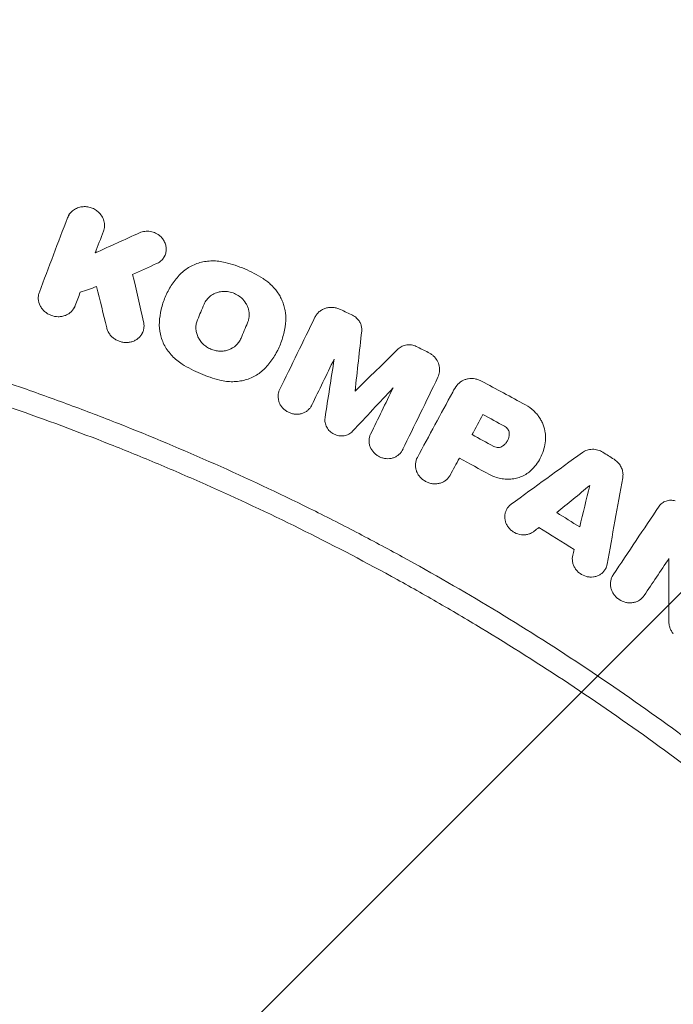
# Model space of a CAD drawing. Units: millimetres. Extents: x -3263 to 3263, y -3936 to 3936.
# Drawn here: x 1592 to 1698, y 285 to 446 of the extents above; entities that cross this region are included whole.
import ezdxf

# ---------------------------------------------------------------- set-up
doc = ezdxf.new("R2010")
doc.units = ezdxf.units.MM
doc.header["$LTSCALE"] = 20
doc.linetypes.add('HIDDEN', pattern=[9.525, 6.35, -3.175])
doc.layers.add('2d', color=230, linetype='Continuous')
doc.layers.add('EN-Free_Space_Hatch', color=10, linetype='HIDDEN')

msp = doc.modelspace()

# ---------------------------------------------------------------- hatches: boundary and pattern name
at = {"layer": 'EN-Free_Space_Hatch'}
h = msp.add_hatch(dxfattribs=at)
h.set_pattern_fill('ANSI31', color=256, scale=100)
h.paths.add_polyline_path([(-2982.5, -3935.5), (-22.5, -3935.5), (-22.5, 3935.5), (-2982.5, 3935.5)])
h.paths.add_polyline_path([(332.5, -3854.5), (2582.5, -3854.5), (2582.5, 3854.5), (332.5, 3854.5)])

# ---------------------------------------------------------------- linework, layer by layer
at = {"layer": '2d', "lineweight": 0}
for p, q in [((1599.49, 414.07), (1599.64, 414.34)), ((1603.84, 407.96), (1603.99, 408.23)), ((1615.11, 407.33), (1615.26, 407.6)), ((1615.9, 402.02), (1616.03, 402.25)), ((1600.41, 399), (1600.56, 399.27)), ((1639.8, 397.6), (1639.95, 397.87)), ((1611.48, 394.76), (1611.63, 395.03)), ((1633.4, 391.63), (1633.53, 391.86)), ((1646.28, 385.38), (1646.43, 385.66)), ((1662.35, 385.48), (1662.49, 385.73)), ((1639.14, 382.96), (1639.29, 383.23)), ((1665.38, 378.28), (1665.53, 378.55)), ((1653.98, 375.68), (1654.13, 375.95)), ((1676.45, 374.31), (1676.57, 374.53)), ((1661.79, 371.63), (1661.94, 371.9)), ((1671.05, 366.1), (1671.2, 366.38)), ((1687.17, 356.34), (1687.32, 356.6)), ((1688.32, 355.19), (1688.47, 355.47))]:
    msp.add_line(p, q, dxfattribs=at)
for points, knots in [([(1801.88, 402.19), (1796.38, 406.89), (1790.79, 411.48), (1782.26, 418.18), (1779.4, 420.39), (1773.62, 424.75), (1770.71, 426.9), (1756.05, 437.48), (1744.01, 445.45), (1725.47, 456.67), (1719.21, 460.28), (1709.7, 465.51), (1706.51, 467.22), (1700.11, 470.58), (1696.89, 472.22), (1680.73, 480.28), (1667.55, 486.18), (1654.12, 491.55)], [0.0000995, 0.0000995, 0.0000995, 0.0000995, 0.0218001, 0.0218001, 0.0326504, 0.0326504, 0.0435007, 0.0435007, 0.0869018, 0.0869018, 0.1086024, 0.1086024, 0.1194527, 0.1194527, 0.1303029, 0.1303029, 0.1737041, 0.1737041, 0.1737041, 0.1737041]), ([(1604.33, 414.67), (1604.14, 414.84), (1603.93, 414.98), (1603.48, 415.23), (1603.24, 415.33), (1602.75, 415.47), (1602.5, 415.51), (1601.99, 415.53), (1601.73, 415.51), (1601.24, 415.42), (1601, 415.34), (1600.55, 415.14), (1600.34, 415.01), (1599.97, 414.7), (1599.8, 414.53), (1599.52, 414.14), (1599.41, 413.94), (1599.33, 413.71)], [0.004183553, 0.004183553, 0.004183553, 0.004183553, 0.004949266, 0.004949266, 0.005714979, 0.005714979, 0.006480692, 0.006480692, 0.007246405, 0.007246405, 0.008012118, 0.008012118, 0.008777831, 0.008777831, 0.009543544, 0.009543544, 0.010309257, 0.010309257, 0.010309257, 0.010309257]), ([(1605.18, 411.5), (1605.28, 411.76), (1605.34, 412.04), (1605.36, 412.47), (1605.36, 412.61), (1605.32, 412.89), (1605.3, 413.04), (1605.22, 413.32), (1605.17, 413.46), (1605.06, 413.72), (1604.99, 413.86), (1604.75, 414.23), (1604.56, 414.46), (1604.33, 414.67)], [0.000518809, 0.000518809, 0.000518809, 0.000518809, 0.001434995, 0.001434995, 0.001893088, 0.001893088, 0.002351181, 0.002351181, 0.002809274, 0.002809274, 0.003267367, 0.003267367, 0.004183553, 0.004183553, 0.004183553, 0.004183553]), ([(1611.09, 411.25), (1611.36, 411.37), (1611.65, 411.45), (1612.24, 411.52), (1612.54, 411.52), (1612.99, 411.44), (1613.14, 411.41), (1613.43, 411.31), (1613.57, 411.26), (1613.84, 411.13), (1613.97, 411.05), (1614.23, 410.88), (1614.35, 410.79), (1614.46, 410.69)], [0.002617845, 0.002617845, 0.002617845, 0.002617845, 0.003525434, 0.003525434, 0.004433024, 0.004433024, 0.004886819, 0.004886819, 0.005340614, 0.005340614, 0.005794409, 0.005794409, 0.006248203, 0.006248203, 0.006248203, 0.006248203]), ([(1614.46, 410.69), (1614.63, 410.53), (1614.79, 410.36), (1615.05, 409.97), (1615.16, 409.77), (1615.33, 409.35), (1615.38, 409.13), (1615.44, 408.68), (1615.44, 408.46), (1615.38, 408.02), (1615.33, 407.81), (1615.16, 407.4), (1615.05, 407.21), (1614.79, 406.86), (1614.63, 406.7), (1614.28, 406.42), (1614.08, 406.3), (1613.87, 406.21)], [0.006248203, 0.006248203, 0.006248203, 0.006248203, 0.006959142, 0.006959142, 0.00767008, 0.00767008, 0.008381018, 0.008381018, 0.009091956, 0.009091956, 0.009802894, 0.009802894, 0.010513833, 0.010513833, 0.011224771, 0.011224771, 0.011935709, 0.011935709, 0.011935709, 0.011935709]), ([(1457.5, 408.66), (1463.2, 408.66), (1468.89, 408.54), (1480.28, 408.07), (1485.96, 407.71), (1497.31, 406.76), (1502.97, 406.17), (1511.44, 405.1), (1514.26, 404.71), (1519.89, 403.88), (1522.71, 403.44), (1536.75, 401.07), (1547.88, 398.71), (1561.68, 395.17), (1564.43, 394.44), (1569.92, 392.91), (1572.65, 392.12), (1580.82, 389.65), (1586.24, 387.9), (1594.3, 385.1), (1596.98, 384.13), (1602.32, 382.15), (1604.98, 381.13), (1612.93, 378), (1623.43, 373.59), (1633.73, 368.76), (1641.39, 364.97), (1643.93, 363.67), (1648.98, 361.04), (1651.49, 359.7), (1658.98, 355.59), (1663.91, 352.75), (1673.65, 346.87), (1678.47, 343.82), (1692.71, 334.38), (1701.93, 327.7), (1710.87, 320.64)], [0, 0, 0, 0, 0.0170891, 0.0170891, 0.0341782, 0.0341782, 0.0512673, 0.0512673, 0.0598118, 0.0598118, 0.0683564, 0.0683564, 0.1025346, 0.1025346, 0.1110791, 0.1110791, 0.1196237, 0.1196237, 0.1367128, 0.1367128, 0.1452573, 0.1452573, 0.1538019, 0.1538019, 0.170891, 0.1879801, 0.1879801, 0.1965246, 0.1965246, 0.2050692, 0.2050692, 0.2221583, 0.2221583, 0.2392474, 0.2392474, 0.2734256, 0.2734256, 0.2734256, 0.2734256]), ([(1617.56, 404.32), (1617.78, 404.56), (1618.02, 404.78), (1618.53, 405.2), (1618.8, 405.4), (1619.66, 405.92), (1620.27, 406.19), (1621.27, 406.47), (1621.6, 406.54), (1622.28, 406.63), (1622.63, 406.66), (1623.32, 406.67), (1623.67, 406.65), (1624.37, 406.56), (1624.72, 406.5), (1625.06, 406.41)], [0.000891413, 0.000891413, 0.000891413, 0.000891413, 0.001942331, 0.001942331, 0.00299325, 0.00299325, 0.005095086, 0.005095086, 0.006146004, 0.006146004, 0.007196923, 0.007196923, 0.008247841, 0.008247841, 0.009298759, 0.009298759, 0.009298759, 0.009298759]), ([(1625.06, 406.41), (1626.16, 406.14), (1627.23, 405.78), (1629.29, 404.9), (1630.28, 404.38), (1631.25, 403.78)], [0.000096618, 0.000096618, 0.000096618, 0.000096618, 0.003458502, 0.003458502, 0.006820386, 0.006820386, 0.006820386, 0.006820386]), ([(1708.6, 317.76), (1704.17, 321.26), (1699.67, 324.67), (1690.52, 331.3), (1685.88, 334.51), (1676.48, 340.74), (1671.71, 343.76), (1664.47, 348.13), (1662.04, 349.57), (1657.15, 352.38), (1654.69, 353.77), (1642.31, 360.55), (1632.2, 365.56), (1619.31, 371.28), (1616.72, 372.4), (1611.51, 374.58), (1608.9, 375.65), (1601.03, 378.76), (1595.74, 380.72), (1587.75, 383.49), (1585.07, 384.39), (1579.71, 386.13), (1577.01, 386.98), (1568.9, 389.42), (1558.03, 392.45), (1547.05, 395.02), (1536.01, 397.36), (1530.46, 398.41), (1519.33, 400.29), (1513.75, 401.11), (1502.56, 402.53), (1496.94, 403.11), (1480.07, 404.53), (1468.79, 405), (1457.5, 405)], [0, 0, 0, 0, 0.0169358, 0.0169358, 0.0338716, 0.0338716, 0.0508074, 0.0508074, 0.0592753, 0.0592753, 0.0677432, 0.0677432, 0.1016148, 0.1016148, 0.1100827, 0.1100827, 0.1185506, 0.1185506, 0.1354864, 0.1354864, 0.1439543, 0.1439543, 0.1524222, 0.1524222, 0.169358, 0.1862938, 0.1862938, 0.2032296, 0.2032296, 0.2201654, 0.2201654, 0.2371012, 0.2371012, 0.2709728, 0.2709728, 0.2709728, 0.2709728]), ([(1617.56, 404.32), (1617.08, 403.79), (1616.65, 403.23), (1615.89, 402.04), (1615.56, 401.42), (1615, 400.1), (1614.79, 399.43), (1614.46, 398.06), (1614.36, 397.36), (1614.32, 396.65)], [0.000315822, 0.000315822, 0.000315822, 0.000315822, 0.002602222, 0.002602222, 0.004888622, 0.004888622, 0.007175022, 0.007175022, 0.009461422, 0.009461422, 0.009461422, 0.009461422]), ([(1632.44, 402.88), (1632.25, 403.05), (1632.06, 403.21), (1631.66, 403.51), (1631.46, 403.65), (1631.25, 403.78)], [0.007436293, 0.007436293, 0.007436293, 0.007436293, 0.008178917, 0.008178917, 0.00892154, 0.00892154, 0.00892154, 0.00892154]), ([(1634.95, 396.92), (1634.98, 397.46), (1634.95, 398), (1634.81, 398.81), (1634.75, 399.08), (1634.59, 399.61), (1634.41, 400.14), (1634.16, 400.64), (1633.89, 401.13), (1633.73, 401.37), (1633.24, 402.07), (1632.86, 402.49), (1632.44, 402.88)], [0.000501278, 0.000501278, 0.000501278, 0.000501278, 0.002235031, 0.002235031, 0.003101908, 0.003101908, 0.003968785, 0.004835662, 0.004835662, 0.005702539, 0.005702539, 0.007436293, 0.007436293, 0.007436293, 0.007436293]), ([(1594.72, 401.57), (1594.65, 401.39), (1594.6, 401.21), (1594.55, 400.84), (1594.54, 400.64), (1594.57, 400.07), (1594.68, 399.69), (1594.94, 399.17), (1595.05, 398.99), (1595.29, 398.68), (1595.43, 398.53), (1595.73, 398.26), (1595.89, 398.14), (1596.24, 397.93), (1596.42, 397.84), (1597, 397.62), (1597.41, 397.54), (1598.02, 397.54), (1598.22, 397.56), (1598.61, 397.64), (1598.81, 397.69), (1599.17, 397.84), (1599.35, 397.93), (1599.67, 398.14), (1599.82, 398.27), (1600.23, 398.67), (1600.44, 399), (1600.57, 399.35)], [0.003425482, 0.003425482, 0.003425482, 0.003425482, 0.004037501, 0.004037501, 0.004649521, 0.004649521, 0.00587356, 0.00587356, 0.006485579, 0.006485579, 0.007097598, 0.007097598, 0.007709618, 0.007709618, 0.008321637, 0.008321637, 0.009545676, 0.009545676, 0.010157695, 0.010157695, 0.010769715, 0.010769715, 0.011381734, 0.011381734, 0.011993753, 0.011993753, 0.013217792, 0.013217792, 0.013217792, 0.013217792]), ([(1627.73, 400.6), (1627.5, 400.81), (1627.25, 400.99), (1626.71, 401.29), (1626.42, 401.42), (1625.98, 401.55), (1625.82, 401.59), (1625.52, 401.64), (1625.36, 401.66), (1624.9, 401.69), (1624.6, 401.67), (1624.15, 401.6), (1624, 401.56), (1623.71, 401.48), (1623.57, 401.43), (1623.16, 401.25), (1622.9, 401.1), (1622.44, 400.75), (1622.23, 400.54), (1621.88, 400.09), (1621.73, 399.84), (1621.62, 399.58)], [0.007794734, 0.007794734, 0.007794734, 0.007794734, 0.008723014, 0.008723014, 0.009651294, 0.009651294, 0.010115434, 0.010115434, 0.010579574, 0.010579574, 0.011507855, 0.011507855, 0.011971995, 0.011971995, 0.012436135, 0.012436135, 0.013364415, 0.013364415, 0.014292696, 0.014292696, 0.015220976, 0.015220976, 0.015220976, 0.015220976]), ([(1628.73, 396.55), (1628.8, 396.72), (1628.85, 396.89), (1628.94, 397.24), (1628.97, 397.42), (1628.99, 397.78), (1628.99, 397.96), (1628.96, 398.32), (1628.93, 398.51), (1628.84, 398.87), (1628.79, 399.04), (1628.64, 399.39), (1628.56, 399.56), (1628.26, 400.04), (1628.02, 400.34), (1627.73, 400.6)], [0.003140137, 0.003140137, 0.003140137, 0.003140137, 0.003721961, 0.003721961, 0.004303786, 0.004303786, 0.00488561, 0.00488561, 0.005467435, 0.005467435, 0.00604926, 0.00604926, 0.006631084, 0.006631084, 0.007794734, 0.007794734, 0.007794734, 0.007794734]), ([(1639.73, 397.46), (1639.82, 397.64), (1639.92, 397.8), (1640.16, 398.11), (1640.29, 398.25), (1640.59, 398.5), (1640.76, 398.61), (1641.11, 398.8), (1641.3, 398.87), (1641.68, 398.99), (1641.88, 399.03), (1642.29, 399.07), (1642.5, 399.07), (1642.91, 399.04), (1643.12, 399), (1643.52, 398.89), (1643.72, 398.81), (1643.9, 398.72)], [0.001323079, 0.001323079, 0.001323079, 0.001323079, 0.001948983, 0.001948983, 0.002574886, 0.002574886, 0.00320079, 0.00320079, 0.003826694, 0.003826694, 0.004452598, 0.004452598, 0.005078501, 0.005078501, 0.005704405, 0.005704405, 0.006330309, 0.006330309, 0.006330309, 0.006330309]), ([(1647.37, 395.2), (1647.39, 395.39), (1647.38, 395.59), (1647.33, 395.96), (1647.28, 396.15), (1647.14, 396.52), (1647.05, 396.69), (1646.82, 397.02), (1646.68, 397.18), (1646.54, 397.31)], [0.000633321, 0.000633321, 0.000633321, 0.000633321, 0.001241958, 0.001241958, 0.001850594, 0.001850594, 0.002459231, 0.002459231, 0.003067867, 0.003067867, 0.003067867, 0.003067867]), ([(1611.74, 396.69), (1611.78, 396.51), (1611.81, 396.32), (1611.82, 395.94), (1611.8, 395.75), (1611.73, 395.38), (1611.68, 395.2), (1611.53, 394.86), (1611.44, 394.69), (1611.23, 394.38), (1611.1, 394.24), (1610.82, 393.98), (1610.67, 393.86), (1610.34, 393.66), (1610.17, 393.58), (1609.8, 393.44), (1609.61, 393.39), (1609.21, 393.33), (1609.01, 393.31), (1608.61, 393.33), (1608.41, 393.35), (1608.01, 393.43), (1607.82, 393.5), (1607.44, 393.65), (1607.26, 393.74), (1606.92, 393.96), (1606.76, 394.09), (1606.47, 394.36), (1606.33, 394.51), (1606.1, 394.83), (1606, 395), (1605.83, 395.36), (1605.77, 395.54), (1605.72, 395.73)], [0.004176726, 0.004176726, 0.004176726, 0.004176726, 0.004783724, 0.004783724, 0.005390723, 0.005390723, 0.005997721, 0.005997721, 0.006604719, 0.006604719, 0.007211717, 0.007211717, 0.007818715, 0.007818715, 0.008425713, 0.008425713, 0.009032711, 0.009032711, 0.009639709, 0.009639709, 0.010246707, 0.010246707, 0.010853705, 0.010853705, 0.011460703, 0.011460703, 0.012067702, 0.012067702, 0.0126747, 0.0126747, 0.013281698, 0.013281698, 0.013888696, 0.013888696, 0.013888696, 0.013888696]), ([(1614.32, 396.65), (1614.27, 395.99), (1614.33, 395.34), (1614.55, 394.36), (1614.65, 394.04), (1614.89, 393.41), (1615.03, 393.1), (1615.35, 392.5), (1615.53, 392.21), (1615.94, 391.65), (1616.16, 391.39), (1616.64, 390.88), (1616.89, 390.65), (1617.44, 390.2), (1617.73, 390), (1618.03, 389.81)], [0.000138773, 0.000138773, 0.000138773, 0.000138773, 0.002245303, 0.002245303, 0.003298568, 0.003298568, 0.004351833, 0.004351833, 0.005405098, 0.005405098, 0.006458364, 0.006458364, 0.007511629, 0.007511629, 0.008564894, 0.008564894, 0.008564894, 0.008564894]), ([(1620.55, 397.04), (1620.46, 396.82), (1620.39, 396.6), (1620.3, 396.14), (1620.28, 395.91), (1620.29, 395.43), (1620.32, 395.2), (1620.43, 394.73), (1620.51, 394.5), (1620.71, 394.06), (1620.83, 393.85), (1621.11, 393.44), (1621.28, 393.25), (1621.63, 392.91), (1621.83, 392.75), (1622.25, 392.47), (1622.48, 392.35), (1622.94, 392.15), (1623.18, 392.07), (1623.68, 391.96), (1623.92, 391.93), (1624.42, 391.91), (1624.68, 391.92), (1625.16, 392), (1625.4, 392.06), (1626.09, 392.3), (1626.5, 392.55), (1627.03, 393.04), (1627.18, 393.21), (1627.45, 393.59), (1627.56, 393.8), (1627.65, 394.02)], [0.00379431, 0.00379431, 0.00379431, 0.00379431, 0.00454919, 0.00454919, 0.00530408, 0.00530408, 0.00605896, 0.00605896, 0.00681384, 0.00681384, 0.00756872, 0.00756872, 0.0083236, 0.0083236, 0.00907848, 0.00907848, 0.00983337, 0.00983337, 0.01058825, 0.01058825, 0.01134313, 0.01134313, 0.01209801, 0.01209801, 0.01285289, 0.01285289, 0.01436265, 0.01436265, 0.01511754, 0.01511754, 0.01587242, 0.01587242, 0.01587242, 0.01587242]), ([(1634.95, 396.92), (1634.9, 396.21), (1634.8, 395.51), (1634.48, 394.13), (1634.26, 393.46), (1633.7, 392.15), (1633.37, 391.53), (1632.61, 390.34), (1632.18, 389.78), (1631.7, 389.25)], [0.000391063, 0.000391063, 0.000391063, 0.000391063, 0.002677166, 0.002677166, 0.004963269, 0.004963269, 0.007249372, 0.007249372, 0.009535475, 0.009535475, 0.009535475, 0.009535475]), ([(1656.28, 392.68), (1656.15, 392.74), (1656.03, 392.79), (1655.77, 392.87), (1655.64, 392.9), (1655.37, 392.95), (1655.24, 392.96), (1654.97, 392.97), (1654.84, 392.96), (1654.58, 392.92), (1654.45, 392.9), (1654.2, 392.82), (1654.08, 392.77), (1653.73, 392.61), (1653.52, 392.46), (1653.34, 392.28)], [0.000317809, 0.000317809, 0.000317809, 0.000317809, 0.000723034, 0.000723034, 0.001128259, 0.001128259, 0.001533484, 0.001533484, 0.00193871, 0.00193871, 0.002343935, 0.002343935, 0.00274916, 0.00274916, 0.00355961, 0.00355961, 0.00355961, 0.00355961]), ([(1659.06, 391.15), (1658.93, 391.27), (1658.8, 391.37), (1658.53, 391.56), (1658.39, 391.64), (1658.24, 391.72)], [0.0052849304, 0.0052849304, 0.0052849304, 0.0052849304, 0.0057820098, 0.0057820098, 0.0062790893, 0.0062790893, 0.0062790893, 0.0062790893]), ([(1659.81, 387.65), (1659.88, 387.79), (1659.94, 387.93), (1660.02, 388.23), (1660.05, 388.38), (1660.11, 388.85), (1660.09, 389.16), (1659.96, 389.79), (1659.84, 390.09), (1659.51, 390.67), (1659.3, 390.92), (1659.06, 391.15)], [0.001270908, 0.001270908, 0.001270908, 0.001270908, 0.001772661, 0.001772661, 0.002274414, 0.002274414, 0.003277919, 0.003277919, 0.004281425, 0.004281425, 0.00528493, 0.00528493, 0.00528493, 0.00528493]), ([(1618.03, 389.81), (1618.99, 389.21), (1619.99, 388.69), (1622.05, 387.82), (1623.12, 387.46), (1624.22, 387.18)], [0.000086862, 0.000086862, 0.000086862, 0.000086862, 0.00344866, 0.00344866, 0.006810457, 0.006810457, 0.006810457, 0.006810457]), ([(1631.7, 389.25), (1631.26, 388.77), (1630.75, 388.35), (1629.9, 387.83), (1629.6, 387.68), (1628.98, 387.41), (1628.66, 387.3), (1628.01, 387.12), (1627.67, 387.05), (1626.99, 386.95), (1626.64, 386.93), (1625.95, 386.92), (1625.61, 386.94), (1624.91, 387.03), (1624.56, 387.09), (1624.22, 387.18)], [0.000321148, 0.000321148, 0.000321148, 0.000321148, 0.002423274, 0.002423274, 0.003474337, 0.003474337, 0.0045254, 0.0045254, 0.005576464, 0.005576464, 0.006627527, 0.006627527, 0.00767859, 0.00767859, 0.008729653, 0.008729653, 0.008729653, 0.008729653]), ([(1666.94, 387.02), (1666.78, 387.11), (1666.6, 387.19), (1666.25, 387.31), (1666.06, 387.36), (1665.69, 387.43), (1665.51, 387.44), (1665.13, 387.44), (1664.95, 387.43), (1664.58, 387.37), (1664.41, 387.33), (1664.07, 387.21), (1663.9, 387.13), (1663.59, 386.96), (1663.45, 386.85), (1663.17, 386.63), (1663.05, 386.5), (1662.94, 386.37)], [0.00032549, 0.00032549, 0.00032549, 0.00032549, 0.000891357, 0.000891357, 0.001457225, 0.001457225, 0.002023093, 0.002023093, 0.002588961, 0.002588961, 0.003154829, 0.003154829, 0.003720697, 0.003720697, 0.004286565, 0.004286565, 0.004852432, 0.004852432, 0.004852432, 0.004852432]), ([(1633.96, 385.62), (1633.88, 385.46), (1633.82, 385.29), (1633.74, 384.95), (1633.71, 384.78), (1633.7, 384.42), (1633.72, 384.24), (1633.78, 383.89), (1633.83, 383.71), (1633.96, 383.37), (1634.04, 383.2), (1634.24, 382.89), (1634.36, 382.74), (1634.62, 382.47), (1634.76, 382.34), (1635.06, 382.12), (1635.23, 382.02), (1635.57, 381.85), (1635.75, 381.78), (1636.12, 381.68), (1636.31, 381.65), (1636.68, 381.61), (1636.87, 381.61), (1637.24, 381.65), (1637.42, 381.69), (1637.77, 381.79), (1637.94, 381.86), (1638.26, 382.03), (1638.41, 382.13), (1638.68, 382.36), (1638.81, 382.49), (1639.03, 382.77), (1639.12, 382.92), (1639.2, 383.08)], [0.00263504, 0.00263504, 0.00263504, 0.00263504, 0.003204522, 0.003204522, 0.003774004, 0.003774004, 0.004343487, 0.004343487, 0.004912969, 0.004912969, 0.005482452, 0.005482452, 0.006051934, 0.006051934, 0.006621417, 0.006621417, 0.007190899, 0.007190899, 0.007760382, 0.007760382, 0.008329864, 0.008329864, 0.008899347, 0.008899347, 0.009468829, 0.009468829, 0.010038312, 0.010038312, 0.010607794, 0.010607794, 0.011177277, 0.011177277, 0.011746759, 0.011746759, 0.011746759, 0.011746759]), ([(1675.45, 382.17), (1675.63, 382.01), (1675.79, 381.84), (1676.09, 381.48), (1676.23, 381.3), (1676.49, 380.92), (1676.61, 380.72), (1676.83, 380.31), (1676.92, 380.1), (1677.17, 379.47), (1677.29, 379.03), (1677.38, 378.36), (1677.4, 378.14), (1677.4, 377.69), (1677.39, 377.47), (1677.37, 377.26)], [0.001740801, 0.001740801, 0.001740801, 0.001740801, 0.002444644, 0.002444644, 0.003148487, 0.003148487, 0.00385233, 0.00385233, 0.004556173, 0.004556173, 0.005963859, 0.005963859, 0.006667702, 0.006667702, 0.007371545, 0.007371545, 0.007371545, 0.007371545]), ([(1645.87, 378.83), (1645.69, 378.64), (1645.47, 378.48), (1645.01, 378.23), (1644.74, 378.15), (1644.21, 378.06), (1643.92, 378.06), (1643.38, 378.15), (1643.1, 378.24), (1642.73, 378.42), (1642.61, 378.49), (1642.38, 378.65), (1642.27, 378.74), (1642.06, 378.93), (1641.97, 379.03), (1641.8, 379.25), (1641.72, 379.37), (1641.59, 379.6), (1641.54, 379.73), (1641.44, 379.98), (1641.41, 380.11), (1641.36, 380.37), (1641.35, 380.5), (1641.34, 380.76), (1641.35, 380.9), (1641.37, 381.02)], [0.00048888, 0.00048888, 0.00048888, 0.00048888, 0.001326438, 0.001326438, 0.002163997, 0.002163997, 0.003001556, 0.003001556, 0.003839114, 0.003839114, 0.004257894, 0.004257894, 0.004676673, 0.004676673, 0.005095452, 0.005095452, 0.005514232, 0.005514232, 0.005933011, 0.005933011, 0.00635179, 0.00635179, 0.006770569, 0.006770569, 0.007189349, 0.007189349, 0.007189349, 0.007189349]), ([(1654.04, 375.8), (1653.96, 375.65), (1653.87, 375.49), (1653.65, 375.22), (1653.53, 375.09), (1653.26, 374.86), (1653.1, 374.76), (1652.79, 374.59), (1652.62, 374.52), (1652.27, 374.42), (1652.09, 374.38), (1651.72, 374.35), (1651.53, 374.35), (1651.15, 374.38), (1650.97, 374.42), (1650.6, 374.52), (1650.42, 374.59), (1650.08, 374.76), (1649.92, 374.86), (1649.61, 375.08), (1649.47, 375.21), (1649.08, 375.63), (1648.88, 375.95), (1648.68, 376.46), (1648.63, 376.64), (1648.57, 377), (1648.56, 377.17), (1648.57, 377.53), (1648.59, 377.71), (1648.68, 378.05), (1648.74, 378.21), (1648.82, 378.37)], [0.000555649, 0.000555649, 0.000555649, 0.000555649, 0.001125121, 0.001125121, 0.001694593, 0.001694593, 0.002264065, 0.002264065, 0.002833537, 0.002833537, 0.003403008, 0.003403008, 0.00397248, 0.00397248, 0.004541952, 0.004541952, 0.005111424, 0.005111424, 0.005680896, 0.005680896, 0.006250368, 0.006250368, 0.007389312, 0.007389312, 0.007958784, 0.007958784, 0.008528255, 0.008528255, 0.009097727, 0.009097727, 0.009667199, 0.009667199, 0.009667199, 0.009667199]), ([(1671.47, 378.32), (1671.45, 378.13), (1671.42, 377.95), (1671.31, 377.59), (1671.24, 377.42), (1671.06, 377.1), (1670.95, 376.94), (1670.7, 376.66), (1670.56, 376.54), (1670.41, 376.43)], [0.000298544, 0.000298544, 0.000298544, 0.000298544, 0.000899971, 0.000899971, 0.001501397, 0.001501397, 0.002102824, 0.002102824, 0.00270425, 0.00270425, 0.00270425, 0.00270425]), ([(1671.47, 378.32), (1671.48, 378.42), (1671.47, 378.52), (1671.44, 378.72), (1671.41, 378.82), (1671.3, 379.1), (1671.17, 379.28), (1671.02, 379.42)], [0.001412944, 0.001412944, 0.001412944, 0.001412944, 0.001728692, 0.001728692, 0.002044439, 0.002044439, 0.002675935, 0.002675935, 0.002675935, 0.002675935]), ([(1668.92, 376.36), (1669.04, 376.3), (1669.17, 376.25), (1669.43, 376.19), (1669.56, 376.17), (1669.83, 376.19), (1669.95, 376.21), (1670.2, 376.29), (1670.31, 376.35), (1670.41, 376.43)], [0.000167481, 0.000167481, 0.000167481, 0.000167481, 0.000570321, 0.000570321, 0.00097316, 0.00097316, 0.001375999, 0.001375999, 0.001778839, 0.001778839, 0.001778839, 0.001778839]), ([(1677.37, 377.26), (1677.32, 376.82), (1677.24, 376.39), (1677.01, 375.56), (1676.86, 375.15), (1676.31, 373.96), (1675.82, 373.26), (1675.21, 372.63)], [0.000342769, 0.000342769, 0.000342769, 0.000342769, 0.001743609, 0.001743609, 0.00314445, 0.00314445, 0.00594613, 0.00594613, 0.00594613, 0.00594613]), ([(1683.4, 375.36), (1683.51, 375.44), (1683.64, 375.51), (1683.89, 375.64), (1684.02, 375.7), (1684.44, 375.83), (1684.73, 375.88), (1685.33, 375.89), (1685.62, 375.85), (1686.21, 375.68), (1686.49, 375.56), (1686.75, 375.4)], [0.001241141, 0.001241141, 0.001241141, 0.001241141, 0.001695443, 0.001695443, 0.002149745, 0.002149745, 0.00305835, 0.00305835, 0.003966954, 0.003966954, 0.004875558, 0.004875558, 0.004875558, 0.004875558]), ([(1656.45, 374.55), (1656.28, 374.23), (1656.17, 373.87), (1656.13, 373.31), (1656.14, 373.13), (1656.19, 372.75), (1656.23, 372.57), (1656.35, 372.2), (1656.43, 372.03), (1656.63, 371.69), (1656.74, 371.53), (1657, 371.23), (1657.14, 371.09), (1657.45, 370.84), (1657.62, 370.73), (1657.97, 370.54), (1658.15, 370.46), (1658.53, 370.34), (1658.73, 370.3), (1659.12, 370.24), (1659.31, 370.24), (1659.7, 370.26), (1659.9, 370.29), (1660.27, 370.38), (1660.44, 370.45), (1660.79, 370.61), (1660.95, 370.71), (1661.24, 370.94), (1661.38, 371.07), (1661.62, 371.35), (1661.72, 371.5), (1661.81, 371.66)], [0.002445496, 0.002445496, 0.002445496, 0.002445496, 0.003636382, 0.003636382, 0.004231826, 0.004231826, 0.004827269, 0.004827269, 0.005422712, 0.005422712, 0.006018156, 0.006018156, 0.006613599, 0.006613599, 0.007209042, 0.007209042, 0.007804485, 0.007804485, 0.008399929, 0.008399929, 0.008995372, 0.008995372, 0.009590815, 0.009590815, 0.010186259, 0.010186259, 0.010781702, 0.010781702, 0.011377145, 0.011377145, 0.011972589, 0.011972589, 0.011972589, 0.011972589]), ([(1690, 371.23), (1690.04, 371.46), (1690.05, 371.7), (1690.01, 372.17), (1689.96, 372.41), (1689.8, 372.87), (1689.69, 373.09), (1689.42, 373.5), (1689.26, 373.69), (1689.08, 373.86)], [0.000743415, 0.000743415, 0.000743415, 0.000743415, 0.001491977, 0.001491977, 0.00224054, 0.00224054, 0.002989102, 0.002989102, 0.003737665, 0.003737665, 0.003737665, 0.003737665]), ([(1675.21, 372.63), (1675, 372.41), (1674.77, 372.22), (1674.28, 371.86), (1674.02, 371.7), (1673.46, 371.43), (1673.18, 371.32), (1672.58, 371.15), (1672.27, 371.08), (1671.64, 371.01), (1671.33, 370.99), (1670.69, 371.02), (1670.37, 371.05), (1669.42, 371.24), (1668.81, 371.46), (1668.23, 371.77)], [0.000319789, 0.000319789, 0.000319789, 0.000319789, 0.001290211, 0.001290211, 0.002260632, 0.002260632, 0.003231054, 0.003231054, 0.004201475, 0.004201475, 0.005171897, 0.005171897, 0.006142318, 0.006142318, 0.008083161, 0.008083161, 0.008083161, 0.008083161]), ([(1671.77, 366.91), (1671.62, 366.81), (1671.49, 366.69), (1671.25, 366.42), (1671.14, 366.27), (1670.97, 365.96), (1670.9, 365.79), (1670.79, 365.45), (1670.76, 365.27), (1670.72, 364.91), (1670.73, 364.72), (1670.77, 364.36), (1670.81, 364.17), (1670.93, 363.82), (1671.01, 363.64), (1671.2, 363.31), (1671.31, 363.16), (1671.56, 362.86), (1671.7, 362.73), (1672, 362.48), (1672.17, 362.37), (1672.68, 362.1), (1673.06, 361.98), (1673.63, 361.91), (1673.82, 361.91), (1674.2, 361.93), (1674.38, 361.96), (1674.74, 362.06), (1674.92, 362.13), (1675.24, 362.3), (1675.39, 362.4), (1675.54, 362.51)], [0.000511364, 0.000511364, 0.000511364, 0.000511364, 0.001092638, 0.001092638, 0.001673911, 0.001673911, 0.002255184, 0.002255184, 0.002836458, 0.002836458, 0.003417731, 0.003417731, 0.003999004, 0.003999004, 0.004580277, 0.004580277, 0.005161551, 0.005161551, 0.005742824, 0.005742824, 0.006324097, 0.006324097, 0.007486644, 0.007486644, 0.008067917, 0.008067917, 0.008649191, 0.008649191, 0.009230464, 0.009230464, 0.009811737, 0.009811737, 0.009811737, 0.009811737]), ([(1698.55, 367.46), (1698.43, 367.49), (1698.31, 367.52), (1698.05, 367.56), (1697.93, 367.56), (1697.68, 367.56), (1697.55, 367.55), (1697.31, 367.51), (1697.18, 367.48), (1696.95, 367.4), (1696.84, 367.36), (1696.62, 367.24), (1696.52, 367.18), (1696.23, 366.96), (1696.07, 366.79), (1695.93, 366.59)], [0.000318752, 0.000318752, 0.000318752, 0.000318752, 0.000704719, 0.000704719, 0.001090687, 0.001090687, 0.001476655, 0.001476655, 0.001862623, 0.001862623, 0.002248591, 0.002248591, 0.002634558, 0.002634558, 0.003406494, 0.003406494, 0.003406494, 0.003406494]), ([(1687.44, 357.11), (1687.41, 356.93), (1687.36, 356.76), (1687.22, 356.43), (1687.14, 356.27), (1686.93, 355.98), (1686.81, 355.84), (1686.55, 355.59), (1686.4, 355.49), (1686.09, 355.3), (1685.92, 355.22), (1685.57, 355.1), (1685.39, 355.06), (1685.01, 355.01), (1684.83, 355.01), (1684.45, 355.03), (1684.25, 355.06), (1683.69, 355.21), (1683.33, 355.38), (1682.86, 355.72), (1682.71, 355.85), (1682.45, 356.13), (1682.33, 356.28), (1682.12, 356.6), (1682.03, 356.77), (1681.89, 357.12), (1681.84, 357.3), (1681.74, 357.85), (1681.74, 358.22), (1681.83, 358.58)], [0.000663798, 0.000663798, 0.000663798, 0.000663798, 0.001245003, 0.001245003, 0.001826209, 0.001826209, 0.002407415, 0.002407415, 0.00298862, 0.00298862, 0.003569826, 0.003569826, 0.004151031, 0.004151031, 0.004732237, 0.004732237, 0.005313442, 0.005313442, 0.006475854, 0.006475854, 0.007057059, 0.007057059, 0.007638265, 0.007638265, 0.00821947, 0.00821947, 0.008800676, 0.008800676, 0.009963087, 0.009963087, 0.009963087, 0.009963087]), ([(1688.43, 355.37), (1688.33, 355.22), (1688.24, 355.05), (1688.11, 354.71), (1688.06, 354.53), (1687.99, 354.16), (1687.98, 353.98), (1688, 353.6), (1688.02, 353.41), (1688.11, 353.04), (1688.18, 352.86), (1688.34, 352.5), (1688.44, 352.33), (1688.67, 352.01), (1688.79, 351.86), (1689.08, 351.59), (1689.24, 351.46), (1689.73, 351.13), (1690.11, 350.97), (1690.68, 350.84), (1690.88, 350.81), (1691.27, 350.8), (1691.46, 350.81), (1691.84, 350.87), (1692.03, 350.92), (1692.38, 351.05), (1692.55, 351.13), (1693.02, 351.43), (1693.29, 351.69), (1693.49, 352)], [0.001833593, 0.001833593, 0.001833593, 0.001833593, 0.002428394, 0.002428394, 0.003023195, 0.003023195, 0.003617996, 0.003617996, 0.004212797, 0.004212797, 0.004807598, 0.004807598, 0.005402399, 0.005402399, 0.0059972, 0.0059972, 0.006592001, 0.006592001, 0.007781603, 0.007781603, 0.008376404, 0.008376404, 0.008971205, 0.008971205, 0.009566006, 0.009566006, 0.010160807, 0.010160807, 0.011350409, 0.011350409, 0.011350409, 0.011350409]), ([(1698.25, 345.75), (1698.14, 345.9), (1698.03, 346.05), (1697.85, 346.38), (1697.77, 346.55), (1697.64, 346.89), (1697.6, 347.07), (1697.53, 347.43), (1697.52, 347.61), (1697.52, 347.79)], [0.000365992, 0.000365992, 0.000365992, 0.000365992, 0.000932043, 0.000932043, 0.001498095, 0.001498095, 0.002064146, 0.002064146, 0.002630197, 0.002630197, 0.002630197, 0.002630197])]:
    msp.add_open_spline(points, degree=3, knots=knots, dxfattribs=at)
for points in [[(1599.33, 413.71), (1597.79, 409.67), (1596.25, 405.62), (1594.72, 401.57)], [(1603.84, 407.96), (1604.29, 409.14), (1604.73, 410.32), (1605.18, 411.5)], [(1603.84, 407.96), (1606.26, 409.05), (1608.68, 410.15), (1611.09, 411.25)], [(1613.87, 406.21), (1612.57, 405.62), (1611.26, 405.03), (1609.95, 404.44)], [(1611.74, 396.69), (1611.15, 399.28), (1610.55, 401.86), (1609.95, 404.44)], [(1601.4, 401.54), (1602.29, 401.85), (1603.18, 402.15), (1604.07, 402.46)], [(1604.07, 402.46), (1604.62, 400.21), (1605.17, 397.97), (1605.72, 395.73)], [(1600.57, 399.35), (1600.85, 400.08), (1601.13, 400.81), (1601.4, 401.54)], [(1621.62, 399.58), (1621.26, 398.73), (1620.91, 397.88), (1620.55, 397.04)], [(1639.73, 397.46), (1637.81, 393.52), (1635.88, 389.57), (1633.96, 385.62)], [(1645.87, 397.77), (1645.21, 398.09), (1644.56, 398.4), (1643.9, 398.72)], [(1646.54, 397.31), (1646.34, 397.49), (1646.11, 397.65), (1645.87, 397.77)], [(1628.73, 396.55), (1628.37, 395.71), (1628.01, 394.86), (1627.65, 394.02)], [(1646.28, 385.38), (1646.64, 388.66), (1647, 391.93), (1647.37, 395.2)], [(1656.28, 392.68), (1656.93, 392.36), (1657.58, 392.04), (1658.24, 391.72)], [(1646.28, 385.38), (1648.63, 387.68), (1650.98, 389.98), (1653.34, 392.28)], [(1639.2, 383.08), (1640.42, 385.58), (1641.64, 388.09), (1642.86, 390.6)], [(1642.86, 390.6), (1642.37, 387.41), (1641.87, 384.22), (1641.37, 381.02)], [(1659.81, 387.65), (1657.89, 383.7), (1655.96, 379.75), (1654.04, 375.8)], [(1662.94, 386.37), (1662.66, 386.01), (1662.42, 385.63), (1662.22, 385.23)], [(1666.94, 387.02), (1669.33, 385.73), (1671.72, 384.44), (1674.11, 383.14)], [(1652.48, 385.9), (1650.28, 383.54), (1648.07, 381.18), (1645.87, 378.83)], [(1648.82, 378.37), (1650.04, 380.88), (1651.26, 383.39), (1652.48, 385.9)], [(1662.22, 385.23), (1660.29, 381.67), (1658.37, 378.11), (1656.45, 374.55)], [(1674.11, 383.14), (1674.6, 382.87), (1675.05, 382.55), (1675.45, 382.17)], [(1667.16, 381.57), (1666.56, 380.47), (1665.97, 379.38), (1665.38, 378.28)], [(1667.16, 381.57), (1668.34, 380.93), (1669.53, 380.28), (1670.71, 379.64)], [(1671.02, 379.42), (1670.93, 379.5), (1670.82, 379.58), (1670.71, 379.64)], [(1665.38, 378.28), (1666.56, 377.64), (1667.74, 377), (1668.92, 376.36)], [(1683.4, 375.36), (1679.52, 372.54), (1675.65, 369.73), (1671.77, 366.91)], [(1686.75, 375.4), (1687.36, 375.02), (1687.97, 374.64), (1688.57, 374.25)], [(1661.81, 371.66), (1662.31, 372.59), (1662.81, 373.52), (1663.31, 374.44)], [(1663.31, 374.44), (1664.95, 373.56), (1666.59, 372.66), (1668.23, 371.77)], [(1689.08, 373.86), (1688.93, 374.01), (1688.76, 374.14), (1688.57, 374.25)], [(1684.6, 369.96), (1682.81, 368.49), (1681.01, 367.02), (1679.21, 365.55)], [(1684.6, 369.96), (1684.06, 367.71), (1683.51, 365.46), (1682.97, 363.2)], [(1690, 371.23), (1689.15, 366.53), (1688.3, 361.82), (1687.44, 357.11)], [(1679.21, 365.55), (1680.47, 364.77), (1681.72, 363.99), (1682.97, 363.2)], [(1688.43, 355.37), (1690.93, 359.11), (1693.43, 362.85), (1695.93, 366.59)], [(1676.29, 363.12), (1676.04, 362.92), (1675.79, 362.71), (1675.54, 362.51)], [(1682.05, 359.52), (1680.13, 360.72), (1678.21, 361.92), (1676.29, 363.12)], [(1682.05, 359.52), (1681.98, 359.2), (1681.9, 358.89), (1681.83, 358.58)], [(1693.49, 352), (1694.84, 354.01), (1696.19, 356.03), (1697.54, 358.05)], [(1697.54, 358.05), (1697.53, 354.63), (1697.53, 351.21), (1697.52, 347.79)]]:
    msp.add_open_spline(points, degree=3, dxfattribs=at)

doc.saveas('drawing.dxf')
